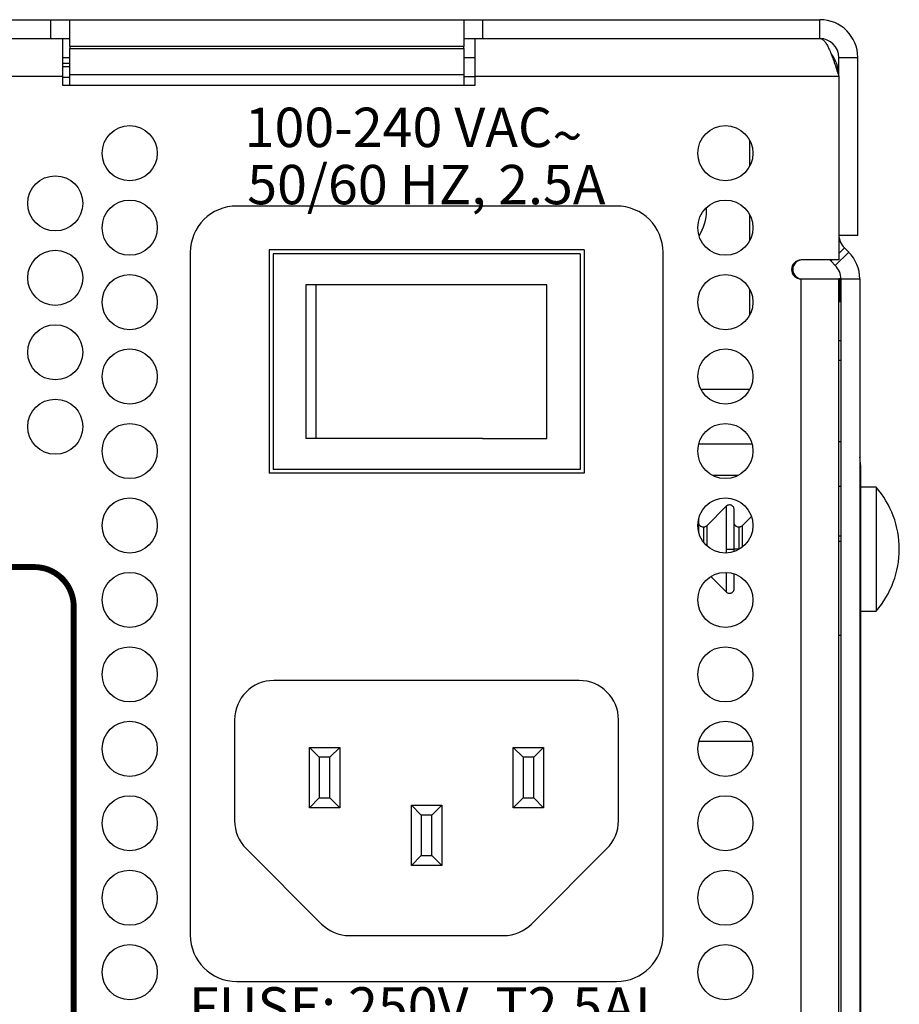
# Model space of a CAD drawing. Extents: x 0 to 68, y 0 to 44.
# Drawn here: x 21.6 to 23.8, y 7.9 to 10.4 of the extents above; entities that cross this region are included whole.
import ezdxf
from ezdxf.enums import TextEntityAlignment as Align

# ---------------------------------------------------------------- set-up
doc = ezdxf.new("R2010")
doc.units = 0
doc.header["$MEASUREMENT"] = 0
doc.layers.add('PART', color=4, linetype='CONTINUOUS')
doc.layers.add('SILK', color=7, linetype='CONTINUOUS')
doc.styles.add('R', font='swissc.ttf')

msp = doc.modelspace()

# ---------------------------------------------------------------- linework, layer by layer
at = {"layer": 'PART', "linetype": 'Continuous'}
for p, q in [((19.2383, 10.4442), (21.6423, 10.4442)), ((21.6423, 10.3962), (21.6423, 10.4442)), ((21.6423, 10.4442), (21.6903, 10.4442)), ((21.6903, 10.3762), (21.6903, 10.4442)), ((21.6903, 10.4442), (22.6903, 10.4442)), ((22.6903, 10.4442), (22.6903, 10.3762)), ((22.6903, 10.4442), (22.7383, 10.4442)), ((22.7383, 10.3962), (22.7383, 10.4442)), ((22.7383, 10.4442), (23.5943, 10.4442)), ((23.5943, 10.3962), (23.5943, 10.4442)), ((19.2383, 10.3962), (21.6423, 10.3962)), ((21.6423, 10.3962), (21.6903, 10.3962)), ((21.6713, 10.3962), (21.6713, 10.3002)), ((22.6903, 10.3762), (21.6903, 10.3762)), ((21.6903, 10.3762), (21.6903, 10.3707)), ((22.6903, 10.3962), (22.7383, 10.3962)), ((22.6903, 10.3707), (22.6903, 10.3762)), ((22.7193, 10.3002), (22.7193, 10.3962)), ((22.7383, 10.3962), (23.5943, 10.3962)), ((21.6903, 10.3038), (21.6903, 10.3707)), ((21.6903, 10.3707), (22.6903, 10.3707)), ((22.6903, 10.3707), (22.6903, 10.3038)), ((21.6713, 10.3482), (21.6903, 10.3482)), ((21.6713, 10.3341), (21.6903, 10.3341)), ((21.6713, 10.325), (21.6903, 10.325)), ((22.6903, 10.3482), (22.7193, 10.3482)), ((23.6423, 10.3002), (23.6423, 10.3482)), ((23.6423, 10.3482), (23.6903, 10.3482)), ((23.6903, 9.8962), (23.6903, 10.3482)), ((21.6713, 10.3002), (19.2193, 10.3002)), ((21.6713, 10.3002), (21.6713, 10.2782)), ((22.6903, 10.3038), (21.6903, 10.3038)), ((21.6903, 10.2782), (21.6903, 10.3038)), ((22.6903, 10.3038), (22.6903, 10.2782)), ((22.6903, 10.3002), (22.7193, 10.3002)), ((22.7193, 10.2782), (22.7193, 10.3002)), ((23.6423, 10.3002), (22.7193, 10.3002)), ((23.6423, 10.3002), (23.6423, 9.8342)), ((21.6713, 10.2983), (21.6903, 10.2983)), ((21.6713, 10.2782), (22.7193, 10.2782)), ((23.4166, 10.0733), (23.4166, 10.1371)), ((23.078, 9.9711), (22.114, 9.9711)), ((23.3063, 9.9596), (23.3061, 9.967)), ((23.4166, 9.8843), (23.4166, 9.9481)), ((23.6903, 9.8962), (23.6423, 9.8962)), ((21.996, 9.8531), (21.996, 8.1206)), ((22.996, 9.8601), (22.196, 9.8601)), ((22.196, 9.8601), (22.196, 9.2926)), ((22.206, 9.8501), (22.206, 9.3026)), ((22.986, 9.8501), (22.206, 9.8501)), ((22.986, 9.8501), (22.986, 9.3026)), ((22.996, 9.8601), (22.996, 9.2926)), ((23.196, 8.1206), (23.196, 9.8531)), ((23.6332, 9.8201), (23.6672, 9.8541)), ((23.6423, 9.8508), (23.6564, 9.8649)), ((23.6564, 9.8649), (23.6672, 9.8541)), ((23.6423, 9.8342), (23.5463, 9.8342)), ((23.6193, 9.8342), (23.6224, 9.831)), ((23.6224, 9.831), (23.6257, 9.8342)), ((23.6224, 9.831), (23.6332, 9.8201)), ((23.5463, 5.3802), (23.5463, 9.7862)), ((23.5463, 9.7862), (23.6423, 9.7862)), ((23.6423, 5.3802), (23.6423, 9.7862)), ((23.6425, 9.7862), (23.6423, 9.7862)), ((23.6453, 9.7862), (23.6425, 9.7862)), ((23.6453, 9.7292), (23.6453, 9.7862)), ((23.6473, 9.7862), (23.6953, 9.7862)), ((23.6473, 9.7862), (23.6473, 5.3322)), ((23.6953, 9.7862), (23.6953, 5.3322)), ((22.2893, 9.7711), (22.2893, 9.3811)), ((22.3153, 9.7711), (22.2893, 9.7711)), ((22.3153, 9.3811), (22.3153, 9.7711)), ((22.738, 9.7711), (22.3153, 9.7711)), ((22.901, 9.7711), (22.738, 9.7711)), ((22.901, 9.3811), (22.901, 9.7711)), ((23.4166, 9.6953), (23.4166, 9.7591)), ((23.6423, 9.7292), (23.6473, 9.7292)), ((23.6473, 9.6292), (23.6423, 9.6292)), ((23.6473, 9.5787), (23.6423, 9.5787)), ((23.416, 9.5052), (23.2926, 9.5052)), ((22.3153, 9.3811), (22.2893, 9.3811)), ((22.738, 9.3811), (22.3153, 9.3811)), ((22.738, 9.3811), (22.901, 9.3811)), ((23.2867, 9.3672), (23.4219, 9.3672)), ((23.6473, 9.3722), (23.6423, 9.3722)), ((22.986, 9.3026), (22.206, 9.3026)), ((23.6973, 9.3144), (23.6953, 9.3144)), ((23.6973, 9.3144), (23.6973, 9.0182)), ((22.996, 9.2926), (22.196, 9.2926)), ((23.3868, 9.2872), (23.3218, 9.2872)), ((23.6423, 9.2602), (23.6473, 9.2602)), ((23.7367, 9.2577), (23.6973, 9.2577)), ((23.7367, 9.2577), (23.7367, 8.9427)), ((23.3565, 9.209), (23.307, 9.1594)), ((23.3565, 9.209), (23.3565, 9.1002)), ((23.4205, 9.183), (23.3969, 9.1594)), ((23.2986, 9.1559), (23.2986, 9.1178)), ((23.307, 9.1594), (23.307, 9.1086)), ((23.3885, 9.1559), (23.3885, 9.1002)), ((23.3969, 9.1594), (23.3969, 9.1046)), ((23.6423, 9.1337), (23.6473, 9.1337)), ((23.3565, 9.1002), (23.3565, 9.0902)), ((23.3767, 9.0941), (23.3767, 9.1002)), ((23.3885, 9.1002), (23.3885, 9.0991)), ((23.3902, 9.1002), (23.3885, 9.1002)), ((23.6473, 9.1199), (23.6423, 9.1199)), ((23.3173, 9.0307), (23.3565, 8.9915)), ((23.3565, 9.0412), (23.3565, 8.9915)), ((23.6953, 9.0182), (23.6973, 9.0182)), ((23.6973, 9.0182), (23.6973, 8.8802)), ((23.6973, 8.9427), (23.7367, 8.9427)), ((23.6423, 8.8817), (23.6473, 8.8817)), ((23.6953, 8.8802), (23.6973, 8.8802)), ((23.6973, 8.8802), (23.6973, 5.9862)), ((22.983, 8.7666), (22.2085, 8.7666)), ((22.1085, 8.6666), (22.1085, 8.4106)), ((23.083, 8.4106), (23.083, 8.6666)), ((23.4217, 8.6121), (23.2869, 8.6121)), ((22.2985, 8.5966), (22.3235, 8.5716)), ((22.2985, 8.5966), (22.3755, 8.5966)), ((22.2985, 8.4436), (22.2985, 8.5966)), ((22.3505, 8.5716), (22.3755, 8.5966)), ((22.3755, 8.5966), (22.3755, 8.4436)), ((22.816, 8.4436), (22.816, 8.5966)), ((22.816, 8.5966), (22.841, 8.5716)), ((22.816, 8.5966), (22.893, 8.5966)), ((22.868, 8.5716), (22.893, 8.5966)), ((22.893, 8.5966), (22.893, 8.4436)), ((22.3505, 8.5716), (22.3235, 8.5716)), ((22.3235, 8.5716), (22.3235, 8.4686)), ((22.3505, 8.4686), (22.3505, 8.5716)), ((22.841, 8.5716), (22.841, 8.4686)), ((22.868, 8.5716), (22.841, 8.5716)), ((22.868, 8.4686), (22.868, 8.5716)), ((22.2985, 8.4436), (22.3235, 8.4686)), ((22.3235, 8.4686), (22.3505, 8.4686)), ((22.3505, 8.4686), (22.3755, 8.4436)), ((22.5575, 8.2971), (22.5575, 8.4501)), ((22.5575, 8.4501), (22.5825, 8.4251)), ((22.5575, 8.4501), (22.6345, 8.4501)), ((22.6095, 8.4251), (22.6345, 8.4501)), ((22.6345, 8.4501), (22.6345, 8.2971)), ((22.816, 8.4436), (22.841, 8.4686)), ((22.841, 8.4686), (22.868, 8.4686)), ((22.868, 8.4686), (22.893, 8.4436)), ((22.3755, 8.4436), (22.2985, 8.4436)), ((22.5825, 8.4251), (22.5825, 8.3221)), ((22.6095, 8.4251), (22.5825, 8.4251)), ((22.6095, 8.3221), (22.6095, 8.4251)), ((22.893, 8.4436), (22.816, 8.4436)), ((22.1378, 8.3399), (22.3292, 8.1484)), ((22.8623, 8.1484), (23.0537, 8.3399)), ((22.5575, 8.2971), (22.5825, 8.3221)), ((22.5825, 8.3221), (22.6095, 8.3221)), ((22.6095, 8.3221), (22.6345, 8.2971)), ((22.6345, 8.2971), (22.5575, 8.2971)), ((22.3999, 8.1191), (22.7916, 8.1191)), ((22.114, 8.0026), (23.078, 8.0026))]:
    msp.add_line(p, q, dxfattribs=at)
for centre in [(21.8423, 10.1052), (23.3543, 10.1052), (21.6533, 9.9779), (21.8423, 9.9162), (23.3543, 9.9162), (21.6533, 9.7889), (21.8423, 9.7272), (23.3543, 9.7272), (21.6533, 9.5999), (21.8423, 9.5382), (23.3543, 9.5382), (21.6533, 9.4109), (21.8423, 9.3492), (23.3543, 9.3492), (21.8423, 9.1602), (23.3543, 9.1602), (21.8423, 8.9712), (23.3543, 8.9712), (21.8423, 8.7822), (23.3543, 8.7822), (21.8423, 8.5932), (23.3543, 8.5932), (21.8423, 8.4042), (23.3543, 8.4042), (21.8423, 8.2152), (23.3543, 8.2152), (21.8423, 8.0262), (23.3543, 8.0262)]:
    msp.add_circle(centre, 0.07, dxfattribs=at)
for centre, radius, start, end in [((23.5943, 10.3482), 0.096, 0, 90), ((23.5943, 10.3482), 0.048, 0, 90), ((22.114, 9.8531), 0.118, 90, 180), ((23.078, 9.8531), 0.118, 0, 90), ((23.1882, 9.9596), 0.1181, 327.1405, 0), ((23.6903, 9.8988), 0.048, 180, 225), ((23.5993, 9.7862), 0.096, 0, 45), ((23.5463, 9.8102), 0.024, 90, 270), ((23.5493, 9.8102), 0.024, 90, 270), ((23.5993, 9.7862), 0.048, 360, 45), ((23.6013, 9.3144), 0.096, 0, 11.7159), ((23.5562, 9.1002), 0.2395, 0, 41.1121), ((23.5562, 9.1002), 0.2395, 318.8879, 0), ((22.2085, 8.6666), 0.1, 90, 180), ((22.983, 8.6666), 0.1, 0, 90), ((22.2085, 8.4106), 0.1, 180, 225), ((22.983, 8.4106), 0.1, 315, 0), ((22.3999, 8.2191), 0.1, 225, 270), ((22.7916, 8.2191), 0.1, 270, 315), ((22.114, 8.1206), 0.118, 180, 270), ((23.078, 8.1206), 0.118, 270, 0)]:
    msp.add_arc(centre, radius, start, end, dxfattribs=at)
for points, knots in [([(23.5943, 10.3962), (23.5961, 10.3959), (23.5997, 10.3953), (23.6051, 10.3907), (23.6105, 10.3835), (23.6159, 10.3736), (23.6213, 10.3614), (23.6267, 10.3473), (23.6322, 10.3317), (23.6373, 10.3158), (23.6407, 10.3051), (23.6423, 10.3002)], [0, 0, 0, 0, 0.1111, 0.22542, 0.336539, 0.45088, 0.562, 0.676341, 0.78746, 0.901801, 1, 1, 1, 1]), ([(23.6423, 10.3002), (23.642, 10.3058), (23.6415, 10.3171), (23.6368, 10.3335), (23.6306, 10.3474), (23.6249, 10.3549), (23.6226, 10.358)], [0, 0, 0, 0, 0.269277, 0.546359, 0.815683, 1, 1, 1, 1]), ([(23.3767, 9.2006), (23.3766, 9.2019), (23.3763, 9.2043), (23.3747, 9.2074), (23.3728, 9.2095), (23.3706, 9.211), (23.3679, 9.2122), (23.3642, 9.2126), (23.36, 9.2117), (23.3577, 9.2099), (23.3565, 9.209)], [0, 0, 0, 0, 0.1362831, 0.2630908, 0.3673995, 0.446594, 0.5491872, 0.6840017, 0.8400996, 1, 1, 1, 1]), ([(23.3767, 9.1002), (23.3767, 9.105), (23.3767, 9.1145), (23.3767, 9.1275), (23.3767, 9.1393), (23.3767, 9.1502), (23.3767, 9.16), (23.3767, 9.1687), (23.3767, 9.1762), (23.3767, 9.183), (23.3767, 9.1891), (23.3767, 9.1941), (23.3767, 9.1978), (23.3767, 9.2002), (23.3767, 9.2005), (23.3767, 9.2006)], [0, 0, 0, 0, 0.090411, 0.180632, 0.252742, 0.329122, 0.409632, 0.476475, 0.543187, 0.6157, 0.688083, 0.764943, 0.841669, 0.920903, 1, 1, 1, 1]), ([(23.2868, 9.1439), (23.2868, 9.1459), (23.2868, 9.1517), (23.2868, 9.16), (23.2868, 9.1686), (23.2868, 9.174), (23.2868, 9.1763), (23.2868, 9.1766)], [0, 0, 0, 0, 0.159367, 0.465203, 0.719125, 0.972548, 1, 1, 1, 1]), ([(23.2986, 9.1559), (23.2971, 9.1561), (23.2948, 9.1563), (23.2921, 9.1578), (23.2902, 9.1593), (23.2887, 9.1612), (23.2872, 9.164), (23.2869, 9.1663), (23.2868, 9.1677)], [0, 0, 0, 0, 0.2394568, 0.3683607, 0.5, 0.6316393, 0.7605432, 1, 1, 1, 1]), ([(23.307, 9.1594), (23.3064, 9.1589), (23.3052, 9.1578), (23.3031, 9.1568), (23.3009, 9.1561), (23.2994, 9.156), (23.2986, 9.1559)], [0, 0, 0, 0, 0.247575, 0.5, 0.752425, 1, 1, 1, 1]), ([(23.3885, 9.1559), (23.387, 9.1561), (23.3847, 9.1563), (23.382, 9.1578), (23.3801, 9.1593), (23.3786, 9.1612), (23.3771, 9.164), (23.3768, 9.1663), (23.3767, 9.1677)], [0, 0, 0, 0, 0.239457, 0.368361, 0.5, 0.631639, 0.760543, 1, 1, 1, 1]), ([(23.3969, 9.1594), (23.3963, 9.1589), (23.3951, 9.1578), (23.393, 9.1568), (23.3908, 9.1561), (23.3893, 9.156), (23.3885, 9.1559)], [0, 0, 0, 0, 0.247575, 0.5, 0.752425, 1, 1, 1, 1]), ([(23.3565, 9.1002), (23.3573, 9.1002), (23.3589, 9.1002), (23.362, 9.1002), (23.3657, 9.1002), (23.3695, 9.1002), (23.3728, 9.1002), (23.3751, 9.1002), (23.3765, 9.1002), (23.3766, 9.1002), (23.3767, 9.1002)], [0, 0, 0, 0, 0.105796, 0.226479, 0.359622, 0.5, 0.640378, 0.773521, 0.894204, 1, 1, 1, 1]), ([(23.3885, 9.1002), (23.3868, 9.1002), (23.3833, 9.1002), (23.3794, 9.1002), (23.3771, 9.1002), (23.3768, 9.1002), (23.3767, 9.1002)], [0, 0, 0, 0, 0.2702613, 0.5624294, 0.7897364, 1, 1, 1, 1]), ([(23.3767, 8.9998), (23.3767, 9), (23.3767, 9.0003), (23.3767, 9.0027), (23.3767, 9.0064), (23.3767, 9.0113), (23.3767, 9.0174), (23.3767, 9.0243), (23.3767, 9.031), (23.3767, 9.0356), (23.3767, 9.0374)], [0, 0, 0, 0, 0.139146, 0.278051, 0.413026, 0.547768, 0.675112, 0.802226, 0.919612, 1, 1, 1, 1]), ([(23.3767, 9.0327), (23.3768, 9.0342), (23.3768, 9.0357), (23.3775, 9.037), (23.3775, 9.0371)], [0, 0, 0, 0, 0.997966, 1, 1, 1, 1]), ([(23.3565, 8.9915), (23.3575, 8.9907), (23.3594, 8.9891), (23.3627, 8.9881), (23.3656, 8.9879), (23.3682, 8.9884), (23.371, 8.9895), (23.3738, 8.9918), (23.3762, 8.9954), (23.3765, 8.9983), (23.3767, 8.9998)], [0, 0, 0, 0, 0.136283, 0.263091, 0.3674, 0.446594, 0.549187, 0.684002, 0.8401, 1, 1, 1, 1])]:
    msp.add_open_spline(points, degree=3, knots=knots, dxfattribs=at)
at = {"layer": 'SILK', "const_width": 0.015}
msp.add_lwpolyline([(20.5214, 9.0546), (20.4428, 9.0546, 0.414214), (20.3428, 8.9546), (20.3428, 7.3161, 0.414214), (20.4428, 7.2161), (21.6001, 7.2161, 0.414214), (21.7001, 7.3161), (21.7001, 8.9546, 0.414214), (21.6001, 9.0546), (21.5214, 9.0546)], format="xyb", dxfattribs=at)

# ---------------------------------------------------------------- texts
at = {"layer": 'SILK', "style": 'R'}
for s, p in [('100-240 VAC', (22.5244, 10.1579)), ('~', (22.9532, 10.1362)), ('50/60 HZ, 2.5A', (22.5953, 10.0126)), ('FUSE: 250V, T2.5AL', (22.5958, 7.925))]:
    msp.add_text(s, height=0.1, dxfattribs=at).set_placement(p, align=Align.MIDDLE)

doc.saveas('drawing.dxf')
